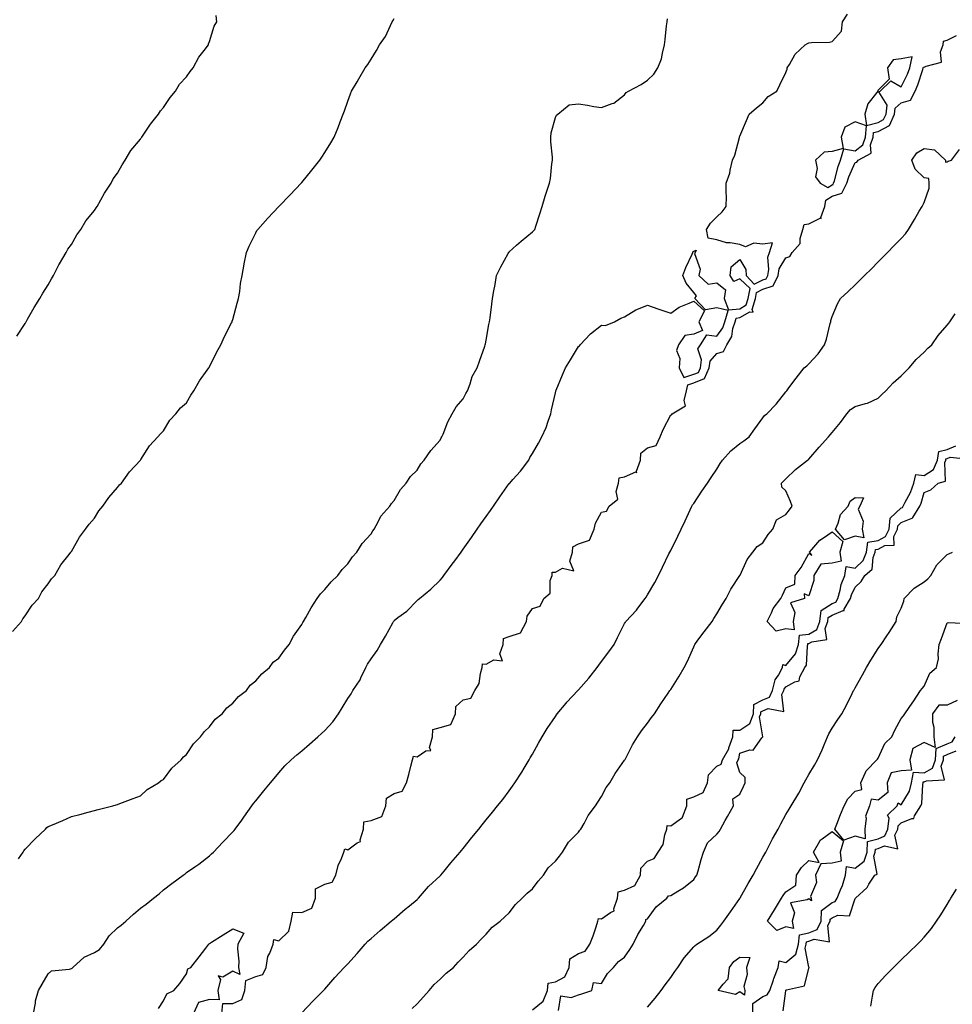
# Model space of a CAD drawing. Units: inches. Extents: x 913043 to 915683, y 7226618 to 7229258.
# Drawn here: x 913766 to 914170, y 7227676 to 7228103 of the extents above; entities that cross this region are included whole.
import ezdxf

# ---------------------------------------------------------------- set-up
doc = ezdxf.new("R2010")
doc.units = ezdxf.units.IN
doc.header["$MEASUREMENT"] = 0
doc.layers.add('Contour_91307226', color=7, linetype='Continuous', true_color=0x7812cb)

msp = doc.modelspace()

# ---------------------------------------------------------------- linework, layer by layer
at = {"layer": 'Contour_91307226'}
for points in [[(913762.46, 7227837.51, 3275), (913766.38, 7227841.92, 3275), (913766.95, 7227843.02, 3275), (913768.05, 7227844.4, 3275), (913771.01, 7227848.96, 3275), (913773.8, 7227851.92, 3275), (913775.23, 7227854.74, 3275), (913778.05, 7227858.23, 3275), (913779.49, 7227860.47, 3275), (913780.84, 7227861.92, 3275), (913783.47, 7227866.5, 3275), (913787.14, 7227871.01, 3275), (913787.84, 7227871.92, 3275), (913787.92, 7227872.05, 3275), (913788.05, 7227872.19, 3275), (913791.53, 7227878.43, 3275), (913794.22, 7227881.92, 3275), (913795.83, 7227884.14, 3275), (913798.05, 7227886.78, 3275), (913800.04, 7227889.93, 3275), (913801.76, 7227891.92, 3275), (913804.35, 7227895.62, 3275), (913808.05, 7227900.05, 3275), (913808.87, 7227901.1, 3275), (913809.78, 7227901.92, 3275), (913813.22, 7227906.75, 3275), (913818.05, 7227911.86, 3275), (913818.1, 7227911.92, 3275), (913818.2, 7227912.08, 3275), (913821.9, 7227918.07, 3275), (913825.64, 7227921.92, 3275), (913826.66, 7227923.32, 3275), (913828.05, 7227924.58, 3275), (913830.78, 7227929.19, 3275), (913833.36, 7227931.92, 3275), (913835.47, 7227934.5, 3275), (913838.05, 7227936.71, 3275), (913839.85, 7227940.12, 3275), (913841.12, 7227941.92, 3275), (913843.64, 7227946.33, 3275), (913847.02, 7227950.89, 3275), (913847.75, 7227951.92, 3275), (913847.86, 7227952.11, 3275), (913848.05, 7227952.36, 3275), (913851.13, 7227958.84, 3275), (913852.87, 7227961.92, 3275), (913854.51, 7227965.46, 3275), (913857.52, 7227971.38, 3275), (913857.78, 7227971.92, 3275), (913857.84, 7227972.13, 3275), (913858.05, 7227972.79, 3275), (913859.97, 7227980.01, 3275), (913860.58, 7227981.92, 3275), (913861.07, 7227984.94, 3275), (913861.47, 7227988.5, 3275), (913862.1, 7227991.92, 3275), (913862.97, 7227996.84, 3275), (913862.99, 7227996.99, 3275), (913864.04, 7228001.92, 3275), (913865.26, 7228004.71, 3275), (913868.05, 7228010.47, 3275), (913868.56, 7228011.41, 3275), (913868.89, 7228011.92, 3275), (913873.23, 7228016.73, 3275), (913878.05, 7228021.92, 3275), (913883, 7228026.97, 3275), (913887.75, 7228031.92, 3275), (913887.9, 7228032.07, 3275), (913888.05, 7228032.23, 3275), (913892.42, 7228037.55, 3275), (913895.89, 7228041.92, 3275), (913896.77, 7228043.2, 3275), (913898.05, 7228045.23, 3275), (913900.55, 7228049.42, 3275), (913902, 7228051.92, 3275), (913903.8, 7228056.17, 3275), (913904.66, 7228058.53, 3275), (913905.98, 7228061.92, 3275), (913906.59, 7228063.38, 3275), (913908.05, 7228067.59, 3275), (913909.22, 7228070.76, 3275), (913909.65, 7228071.92, 3275), (913912.07, 7228075.93, 3275), (913912.82, 7228077.15, 3275), (913915.46, 7228081.92, 3275), (913916.6, 7228083.37, 3275), (913918.05, 7228085.7, 3275), (913920.49, 7228089.48, 3275), (913921.8, 7228091.92, 3275), (913924.35, 7228095.62, 3275), (913926.47, 7228100.35, 3275), (913927.29, 7228101.92, 3275), (913927.53, 7228102.44, 3275), (913928.05, 7228103.41, 3275)], [(913764.37, 7227965.59, 3276), (913768.05, 7227971.14, 3276), (913768.32, 7227971.65, 3276), (913768.48, 7227971.92, 3276), (913769.08, 7227972.95, 3276), (913771.92, 7227978.05, 3276), (913774.37, 7227981.92, 3276), (913775.65, 7227984.31, 3276), (913778.05, 7227987.87, 3276), (913779.49, 7227990.48, 3276), (913780.32, 7227991.92, 3276), (913782.66, 7227996.53, 3276), (913782.91, 7227997.06, 3276), (913785.83, 7228001.92, 3276), (913786.57, 7228003.4, 3276), (913788.05, 7228005.35, 3276), (913790.45, 7228009.52, 3276), (913792.11, 7228011.92, 3276), (913794.35, 7228015.62, 3276), (913798.05, 7228020.13, 3276), (913798.76, 7228021.22, 3276), (913799.25, 7228021.92, 3276), (913800.82, 7228024.69, 3276), (913802.37, 7228027.59, 3276), (913805.29, 7228031.92, 3276), (913806.17, 7228033.8, 3276), (913808.05, 7228036.3, 3276), (913810.04, 7228039.94, 3276), (913811.37, 7228041.92, 3276), (913813.88, 7228046.09, 3276), (913818.05, 7228051.09, 3276), (913818.39, 7228051.59, 3276), (913818.64, 7228051.92, 3276), (913819.85, 7228053.73, 3276), (913822.35, 7228057.62, 3276), (913825.9, 7228061.92, 3276), (913826.68, 7228063.29, 3276), (913828.05, 7228064.74, 3276), (913830.89, 7228069.08, 3276), (913833.27, 7228071.92, 3276), (913835.03, 7228074.94, 3276), (913838.05, 7228078.11, 3276), (913839.61, 7228080.36, 3276), (913840.94, 7228081.92, 3276), (913843.33, 7228086.65, 3276), (913845.7, 7228089.57, 3276), (913847.49, 7228091.92, 3276), (913847.56, 7228092.41, 3276), (913848.05, 7228093.47, 3276), (913849.95, 7228100.02, 3276), (913851.1, 7228101.92, 3276), (913850.81, 7228104.68, 3276)], [(913765.07, 7227738.94, 3274), (913767.13, 7227741.92, 3274), (913767.5, 7227742.47, 3274), (913768.05, 7227743.15, 3274), (913772.3, 7227747.67, 3274), (913776.8, 7227751.92, 3274), (913777.45, 7227752.52, 3274), (913778.05, 7227752.98, 3274), (913779.92, 7227753.8, 3274), (913784.32, 7227755.65, 3274), (913788.05, 7227757.31, 3274), (913791.75, 7227758.22, 3274), (913795.35, 7227759.22, 3274), (913798.05, 7227759.93, 3274), (913799.66, 7227760.32, 3274), (913805.98, 7227761.92, 3274), (913807.56, 7227762.41, 3274), (913808.05, 7227762.56, 3274), (913809.07, 7227762.94, 3274), (913814.81, 7227765.16, 3274), (913818.05, 7227766.28, 3274), (913820.96, 7227769.01, 3274), (913825.81, 7227771.92, 3274), (913827.07, 7227772.9, 3274), (913828.05, 7227773.42, 3274), (913831.69, 7227778.28, 3274), (913835.74, 7227781.92, 3274), (913836.77, 7227783.2, 3274), (913838.05, 7227784.21, 3274), (913841.1, 7227788.87, 3274), (913844.15, 7227791.92, 3274), (913845.75, 7227794.22, 3274), (913848.05, 7227796.28, 3274), (913850.46, 7227799.52, 3274), (913853.5, 7227801.92, 3274), (913855.5, 7227804.47, 3274), (913858.05, 7227806.46, 3274), (913860.57, 7227809.39, 3274), (913864.02, 7227811.92, 3274), (913865.69, 7227814.27, 3274), (913868.05, 7227816.13, 3274), (913870.7, 7227819.27, 3274), (913873.99, 7227821.92, 3274), (913875.65, 7227824.31, 3274), (913878.05, 7227826.05, 3274), (913880.46, 7227829.51, 3274), (913882.54, 7227831.92, 3274), (913884.4, 7227835.57, 3274), (913888.05, 7227840.65, 3274), (913888.48, 7227841.49, 3274), (913888.79, 7227841.92, 3274), (913889.79, 7227843.66, 3274), (913892.08, 7227847.89, 3274), (913894.73, 7227851.92, 3274), (913896.09, 7227853.88, 3274), (913898.05, 7227855.81, 3274), (913900.81, 7227859.16, 3274), (913903.63, 7227861.92, 3274), (913905.51, 7227864.47, 3274), (913908.05, 7227866.9, 3274), (913910.02, 7227869.95, 3274), (913911.93, 7227871.92, 3274), (913914.2, 7227875.77, 3274), (913918.05, 7227879.89, 3274), (913918.79, 7227881.18, 3274), (913919.48, 7227881.92, 3274), (913921.2, 7227885.07, 3274), (913922.32, 7227887.65, 3274), (913926.15, 7227891.92, 3274), (913926.89, 7227893.08, 3274), (913928.05, 7227894.39, 3274), (913930.78, 7227899.19, 3274), (913933.26, 7227901.92, 3274), (913935.25, 7227904.71, 3274), (913938.05, 7227907.57, 3274), (913939.7, 7227910.27, 3274), (913941.17, 7227911.92, 3274), (913943.98, 7227915.99, 3274), (913948.05, 7227920.58, 3274), (913948.49, 7227921.48, 3274), (913948.76, 7227921.92, 3274), (913949.31, 7227923.18, 3274), (913951.42, 7227928.55, 3274), (913953.21, 7227931.92, 3274), (913955.01, 7227934.97, 3274), (913958.05, 7227938.41, 3274), (913959.2, 7227940.77, 3274), (913959.86, 7227941.92, 3274), (913961.03, 7227944.9, 3274), (913961.87, 7227948.1, 3274), (913964.16, 7227951.92, 3274), (913965.14, 7227954.83, 3274), (913967.42, 7227961.3, 3274), (913967.64, 7227961.92, 3274), (913967.72, 7227962.25, 3274), (913968.05, 7227963.92, 3274), (913969.23, 7227970.75, 3274), (913969.49, 7227971.92, 3274), (913969.69, 7227973.56, 3274), (913970.48, 7227979.49, 3274), (913970.77, 7227981.92, 3274), (913971.35, 7227985.22, 3274), (913971.97, 7227988, 3274), (913972.56, 7227991.92, 3274), (913974.32, 7227995.65, 3274), (913977.61, 7228001.48, 3274), (913977.84, 7228001.92, 3274), (913977.93, 7228002.04, 3274), (913978.05, 7228002.18, 3274), (913981.23, 7228005.1, 3274), (913983.12, 7228006.84, 3274), (913988.05, 7228010.84, 3274), (913988.61, 7228011.36, 3274), (913989.06, 7228011.92, 3274), (913989.52, 7228013.39, 3274), (913991.3, 7228018.67, 3274), (913992.25, 7228021.92, 3274), (913993.64, 7228026.33, 3274), (913994.24, 7228028.11, 3274), (913995.49, 7228031.92, 3274), (913995.98, 7228033.98, 3274), (913996.5, 7228040.37, 3274), (913996.79, 7228041.92, 3274), (913996.78, 7228043.19, 3274), (913996.06, 7228049.93, 3274), (913996.05, 7228051.92, 3274), (913996.23, 7228053.75, 3274), (913998.05, 7228060.4, 3274), (913998.57, 7228061.4, 3274), (913999.06, 7228061.92, 3274), (914003.97, 7228066, 3274), (914008.05, 7228066.33, 3274), (914011.98, 7228065.85, 3274), (914014.75, 7228065.22, 3274), (914018.05, 7228064.74, 3274), (914022.64, 7228066.51, 3274), (914023.34, 7228066.64, 3274), (914028.05, 7228070.32, 3274), (914028.7, 7228071.27, 3274), (914029.69, 7228071.92, 3274), (914035.26, 7228074.71, 3274), (914038.05, 7228076.71, 3274), (914040.69, 7228079.27, 3274), (914042.54, 7228081.92, 3274), (914044.09, 7228085.88, 3274), (914044.44, 7228088.31, 3274), (914045.42, 7228091.92, 3274), (914045.7, 7228094.27, 3274), (914046.28, 7228100.15, 3274), (914046.48, 7228101.92, 3274), (914046.71, 7228103.26, 3274)], [(913771.62, 7227671.92, 3273), (913772.48, 7227676.35, 3273), (913772.56, 7227677.41, 3273), (913773.76, 7227681.92, 3273), (913775.32, 7227684.64, 3273), (913778.05, 7227689.16, 3273), (913779.5, 7227690.46, 3273), (913787.25, 7227691.13, 3273), (913788.05, 7227691.41, 3273), (913788.34, 7227691.63, 3273), (913788.64, 7227691.92, 3273), (913793.63, 7227696.33, 3273), (913798.05, 7227698.41, 3273), (913800.24, 7227699.73, 3273), (913802.12, 7227701.92, 3273), (913804.41, 7227705.55, 3273), (913808.05, 7227709.08, 3273), (913809.71, 7227710.25, 3273), (913811.64, 7227711.92, 3273), (913814.96, 7227715.01, 3273), (913818.05, 7227717.56, 3273), (913820.56, 7227719.4, 3273), (913823.72, 7227721.92, 3273), (913826.08, 7227723.88, 3273), (913828.05, 7227725.51, 3273), (913831.71, 7227728.26, 3273), (913836.59, 7227731.92, 3273), (913837.43, 7227732.54, 3273), (913838.05, 7227733.01, 3273), (913841.62, 7227735.48, 3273), (913843.33, 7227736.65, 3273), (913848.05, 7227740.32, 3273), (913848.88, 7227741.1, 3273), (913849.7, 7227741.92, 3273), (913853.74, 7227746.23, 3273), (913858.05, 7227750.68, 3273), (913858.65, 7227751.32, 3273), (913859.18, 7227751.92, 3273), (913861.95, 7227755.82, 3273), (913862.86, 7227757.11, 3273), (913866.28, 7227761.92, 3273), (913867.04, 7227762.93, 3273), (913868.05, 7227764.21, 3273), (913871.56, 7227768.41, 3273), (913874.47, 7227771.92, 3273), (913876.1, 7227773.87, 3273), (913878.05, 7227776.26, 3273), (913880.71, 7227779.26, 3273), (913883.39, 7227781.92, 3273), (913885.92, 7227784.05, 3273), (913888.05, 7227785.84, 3273), (913891.31, 7227788.66, 3273), (913894.99, 7227791.92, 3273), (913896.6, 7227793.37, 3273), (913898.05, 7227794.66, 3273), (913901.54, 7227798.43, 3273), (913903.98, 7227801.92, 3273), (913905.55, 7227804.42, 3273), (913908.05, 7227808.53, 3273), (913909.42, 7227810.54, 3273), (913910.16, 7227811.92, 3273), (913913.3, 7227816.67, 3273), (913913.63, 7227817.5, 3273), (913915.74, 7227821.92, 3273), (913916.57, 7227823.4, 3273), (913918.05, 7227825.78, 3273), (913920.71, 7227829.26, 3273), (913922.14, 7227831.92, 3273), (913924.36, 7227835.61, 3273), (913927.5, 7227841.36, 3273), (913927.81, 7227841.92, 3273), (913927.9, 7227842.08, 3273), (913928.05, 7227842.31, 3273), (913929.75, 7227843.62, 3273), (913933.54, 7227846.43, 3273), (913938.05, 7227850.96, 3273), (913938.55, 7227851.42, 3273), (913939.02, 7227851.92, 3273), (913944.01, 7227855.96, 3273), (913948.05, 7227859.79, 3273), (913949, 7227860.97, 3273), (913949.71, 7227861.92, 3273), (913953.25, 7227866.72, 3273), (913954.38, 7227868.25, 3273), (913957.11, 7227871.92, 3273), (913957.51, 7227872.47, 3273), (913958.05, 7227873.2, 3273), (913961.61, 7227878.36, 3273), (913964.11, 7227881.92, 3273), (913965.73, 7227884.23, 3273), (913968.05, 7227887.49, 3273), (913969.88, 7227890.09, 3273), (913971.15, 7227891.92, 3273), (913974, 7227895.97, 3273), (913978.05, 7227901.69, 3273), (913978.15, 7227901.81, 3273), (913978.25, 7227901.92, 3273), (913979.57, 7227903.44, 3273), (913982.83, 7227907.14, 3273), (913986.48, 7227911.92, 3273), (913986.95, 7227913.02, 3273), (913988.05, 7227914.7, 3273), (913990.67, 7227919.3, 3273), (913992.18, 7227921.92, 3273), (913993.99, 7227925.98, 3273), (913994.88, 7227928.75, 3273), (913996.07, 7227931.92, 3273), (913996.31, 7227933.67, 3273), (913998.05, 7227941.07, 3273), (913998.21, 7227941.76, 3273), (913998.26, 7227941.92, 3273), (913998.41, 7227942.27, 3273), (914001.09, 7227948.87, 3273), (914002.41, 7227951.92, 3273), (914004.57, 7227955.41, 3273), (914008.05, 7227961.11, 3273), (914008.49, 7227961.48, 3273), (914008.77, 7227961.92, 3273), (914013.29, 7227966.68, 3273), (914018.05, 7227970.34, 3273), (914019.77, 7227970.2, 3273), (914023.67, 7227971.92, 3273), (914026.46, 7227973.51, 3273), (914028.05, 7227974.08, 3273), (914032.88, 7227977.09, 3273), (914033.32, 7227977.19, 3273), (914038.05, 7227979.02, 3273), (914042.5, 7227977.47, 3273), (914043.3, 7227977.17, 3273), (914048.05, 7227975.63, 3273), (914051.79, 7227978.18, 3273), (914056.01, 7227979.88, 3273), (914058.05, 7227980.88, 3273), (914062.75, 7227976.62, 3273), (914060.32, 7227971.92, 3273), (914061.89, 7227968.08, 3273), (914058.05, 7227966.44, 3273), (914054.12, 7227965.85, 3273), (914051.5, 7227961.92, 3273), (914050.54, 7227959.44, 3273), (914052.06, 7227955.93, 3273), (914051.67, 7227951.92, 3273), (914053.78, 7227947.65, 3273), (914058.05, 7227949.15, 3273), (914060.05, 7227949.93, 3273), (914060.92, 7227951.92, 3273), (914061.46, 7227955.33, 3273), (914059.85, 7227960.12, 3273), (914060.95, 7227961.92, 3273), (914063.7, 7227966.27, 3273), (914068.05, 7227965.64, 3273), (914070.72, 7227969.25, 3273), (914071.6, 7227971.92, 3273), (914072.96, 7227976.83, 3273), (914068.05, 7227977.93, 3273), (914063.19, 7227977.06, 3273), (914058.54, 7227981.92, 3273), (914059.3, 7227983.17, 3273), (914058.05, 7227984.6, 3273), (914054.74, 7227988.61, 3273), (914053.27, 7227991.92, 3273), (914054.56, 7227995.42, 3273), (914057.34, 7228001.21, 3273), (914057.64, 7228001.92, 3273), (914057.73, 7228002.24, 3273), (914058.05, 7228002.56, 3273), (914059.05, 7228002.92, 3273), (914058.71, 7228001.92, 3273), (914058.45, 7228001.52, 3273), (914060.77, 7227994.64, 3273), (914060.33, 7227991.92, 3273), (914064.27, 7227988.14, 3273), (914068.05, 7227988.7, 3273), (914071.86, 7227985.73, 3273), (914071.26, 7227981.92, 3273), (914073.11, 7227976.99, 3273), (914078.05, 7227977.55, 3273), (914080.79, 7227979.18, 3273), (914081.65, 7227981.92, 3273), (914082.47, 7227986.34, 3273), (914078.05, 7227990.52, 3273), (914075.43, 7227989.3, 3273), (914073.87, 7227991.92, 3273), (914074.22, 7227995.75, 3273), (914078.05, 7227998.94, 3273), (914080.64, 7227994.51, 3273), (914080.86, 7227991.92, 3273), (914084.25, 7227988.11, 3273), (914088.05, 7227990.03, 3273), (914089.47, 7227990.5, 3273), (914090.14, 7227991.92, 3273), (914090.63, 7227994.5, 3273), (914090.14, 7227999.83, 3273), (914090.96, 7228001.92, 3273), (914092.28, 7228006.15, 3273), (914088.05, 7228005.47, 3273), (914084.08, 7228005.89, 3273), (914080.49, 7228004.35, 3273), (914078.05, 7228005.36, 3273), (914073.84, 7228006.14, 3273), (914072.25, 7228006.12, 3273), (914068.05, 7228007.37, 3273), (914064.32, 7228008.19, 3273), (914063.57, 7228011.92, 3273), (914065.3, 7228014.67, 3273), (914068.05, 7228017.34, 3273), (914070.44, 7228019.53, 3273), (914072.18, 7228021.92, 3273), (914072.28, 7228026.15, 3273), (914072.05, 7228027.92, 3273), (914072.16, 7228031.92, 3273), (914073.67, 7228036.3, 3273), (914073.81, 7228037.68, 3273), (914074.82, 7228041.92, 3273), (914075.84, 7228044.14, 3273), (914077.88, 7228051.74, 3273), (914077.94, 7228051.92, 3273), (914077.97, 7228052, 3273), (914078.05, 7228052.32, 3273), (914080.88, 7228059.09, 3273), (914082.06, 7228061.92, 3273), (914085.27, 7228064.7, 3273), (914088.05, 7228066.77, 3273), (914090.34, 7228069.63, 3273), (914094.03, 7228071.92, 3273), (914095.42, 7228074.55, 3273), (914098.05, 7228079.95, 3273), (914098.6, 7228081.37, 3273), (914098.58, 7228081.92, 3273), (914099.57, 7228083.44, 3273), (914102.08, 7228087.89, 3273), (914106.44, 7228091.92, 3273), (914107.47, 7228092.51, 3273), (914108.05, 7228092.8, 3273), (914109.11, 7228092.98, 3273), (914116.89, 7228093.08, 3273), (914118.05, 7228093.38, 3273), (914122.09, 7228097.89, 3273), (914122.62, 7228101.92, 3273), (914124.7, 7228105.28, 3273)], [(913853.28, 7227671.92, 3272), (913853.75, 7227676.22, 3272), (913858.05, 7227676.31, 3272), (913861.94, 7227678.02, 3272), (913863.36, 7227681.92, 3272), (913863.68, 7227686.3, 3272), (913868.05, 7227687.91, 3272), (913871.15, 7227688.82, 3272), (913872.58, 7227691.92, 3272), (913873.31, 7227696.66, 3272), (913874.14, 7227698.01, 3272), (913875.55, 7227701.92, 3272), (913875.93, 7227704.04, 3272), (913878.05, 7227703.37, 3272), (913882.35, 7227707.62, 3272), (913883.44, 7227711.92, 3272), (913884.14, 7227715.83, 3272), (913888.05, 7227715.78, 3272), (913892.36, 7227717.61, 3272), (913893.91, 7227721.92, 3272), (913894.03, 7227725.94, 3272), (913898.05, 7227728.07, 3272), (913901.17, 7227728.8, 3272), (913902.79, 7227731.92, 3272), (913903.87, 7227736.11, 3272), (913905.29, 7227739.16, 3272), (913906.28, 7227741.92, 3272), (913906.69, 7227743.29, 3272), (913908.05, 7227742.9, 3272), (913912.01, 7227745.88, 3272), (913913.5, 7227746.46, 3272), (913913.32, 7227747.19, 3272), (913914.75, 7227751.92, 3272), (913914.92, 7227755.05, 3272), (913918.05, 7227755.54, 3272), (913922.68, 7227757.29, 3272), (913924.53, 7227761.92, 3272), (913924.7, 7227765.27, 3272), (913928.05, 7227767.32, 3272), (913931.62, 7227768.35, 3272), (913933.46, 7227771.92, 3272), (913934.45, 7227775.52, 3272), (913935.32, 7227779.19, 3272), (913936.02, 7227781.92, 3272), (913936.42, 7227783.54, 3272), (913938.05, 7227783.16, 3272), (913941.89, 7227785.76, 3272), (913943.97, 7227786, 3272), (913943.45, 7227787.32, 3272), (913944.73, 7227791.92, 3272), (913944.91, 7227795.05, 3272), (913948.05, 7227795.91, 3272), (913952.66, 7227797.3, 3272), (913954.69, 7227801.92, 3272), (913954.91, 7227805.06, 3272), (913958.05, 7227808, 3272), (913961.3, 7227808.67, 3272), (913963.06, 7227811.92, 3272), (913965.02, 7227814.95, 3272), (913965.5, 7227819.36, 3272), (913966.33, 7227821.92, 3272), (913966.47, 7227823.5, 3272), (913968.05, 7227823.35, 3272), (913971.37, 7227825.24, 3272), (913975.13, 7227824.85, 3272), (913973.96, 7227827.84, 3272), (913975.31, 7227831.92, 3272), (913975.47, 7227834.5, 3272), (913978.05, 7227835.33, 3272), (913982.95, 7227837.02, 3272), (913985.51, 7227841.92, 3272), (913985.76, 7227844.21, 3272), (913988.05, 7227847.54, 3272), (913991.38, 7227848.6, 3272), (913993.08, 7227851.92, 3272), (913995.7, 7227854.26, 3272), (913995.79, 7227859.66, 3272), (913996.59, 7227861.92, 3272), (913996.63, 7227863.35, 3272), (913998.05, 7227863.35, 3272), (914001.09, 7227864.96, 3272), (914006.1, 7227863.87, 3272), (914004.25, 7227868.12, 3272), (914005.52, 7227871.92, 3272), (914005.63, 7227874.33, 3272), (914008.05, 7227875.54, 3272), (914012.82, 7227877.15, 3272), (914014.91, 7227881.92, 3272), (914015.49, 7227884.48, 3272), (914018.05, 7227889.3, 3272), (914020.2, 7227889.77, 3272), (914021.39, 7227891.92, 3272), (914025.08, 7227894.89, 3272), (914024.46, 7227898.33, 3272), (914025.45, 7227901.92, 3272), (914025.74, 7227904.23, 3272), (914028.05, 7227904.61, 3272), (914032.91, 7227906.78, 3272), (914033.43, 7227906.54, 3272), (914033.16, 7227907.03, 3272), (914034.89, 7227911.92, 3272), (914035.13, 7227914.83, 3272), (914038.05, 7227917.14, 3272), (914041.79, 7227918.18, 3272), (914043.44, 7227921.92, 3272), (914044.84, 7227925.13, 3272), (914048.05, 7227931.55, 3272), (914048.38, 7227931.59, 3272), (914048.63, 7227931.92, 3272), (914054.51, 7227935.46, 3272), (914053.88, 7227937.75, 3272), (914054.97, 7227941.92, 3272), (914055.46, 7227944.51, 3272), (914058.05, 7227945.42, 3272), (914062.73, 7227947.24, 3272), (914064.78, 7227951.92, 3272), (914065.23, 7227954.74, 3272), (914068.05, 7227958.1, 3272), (914070.96, 7227959, 3272), (914072.38, 7227961.92, 3272), (914074.56, 7227965.42, 3272), (914075.02, 7227968.89, 3272), (914076.03, 7227971.92, 3272), (914076.47, 7227973.5, 3272), (914078.05, 7227973.68, 3272), (914082.35, 7227976.22, 3272), (914083.88, 7227976.1, 3272), (914083.4, 7227977.26, 3272), (914084.85, 7227981.92, 3272), (914085.35, 7227984.62, 3272), (914088.05, 7227985.97, 3272), (914092.5, 7227987.48, 3272), (914094.61, 7227991.92, 3272), (914095.16, 7227994.81, 3272), (914098.05, 7227999.59, 3272), (914099.78, 7228000.19, 3272), (914100.73, 7228001.92, 3272), (914104.18, 7228005.8, 3272), (914104.17, 7228008.04, 3272), (914105.41, 7228011.92, 3272), (914105.9, 7228014.07, 3272), (914108.05, 7228014.38, 3272), (914112.86, 7228016.73, 3272), (914113.38, 7228016.59, 3272), (914113.19, 7228017.06, 3272), (914114.99, 7228021.92, 3272), (914115.41, 7228024.56, 3272), (914118.05, 7228026.29, 3272), (914122.33, 7228027.64, 3272), (914124.41, 7228031.92, 3272), (914125.3, 7228034.67, 3272), (914128.05, 7228040.91, 3272), (914128.84, 7228041.13, 3272), (914129.32, 7228041.92, 3272), (914135.05, 7228044.92, 3272), (914134.71, 7228048.58, 3272), (914135.89, 7228051.92, 3272), (914136.06, 7228053.91, 3272), (914138.05, 7228054.45, 3272), (914142.96, 7228057.01, 3272), (914145.08, 7228061.92, 3272), (914145.43, 7228064.54, 3272), (914148.05, 7228066.83, 3272), (914152.02, 7228067.95, 3272), (914154.12, 7228071.92, 3272), (914155.34, 7228074.63, 3272), (914157.39, 7228081.26, 3272), (914157.63, 7228081.92, 3272), (914157.71, 7228082.26, 3272), (914158.05, 7228082.22, 3272), (914158.91, 7228082.78, 3272), (914165.55, 7228084.41, 3272), (914165.13, 7228089, 3272), (914166.29, 7228091.92, 3272), (914166.42, 7228093.55, 3272), (914168.05, 7228094.02, 3272), (914172.08, 7228095.95, 3272)], [(913888.05, 7227672.19, 3271), (913892.74, 7227677.23, 3271), (913897.49, 7227681.92, 3271), (913897.76, 7227682.2, 3271), (913898.05, 7227682.51, 3271), (913902.36, 7227687.6, 3271), (913906.46, 7227691.92, 3271), (913907.23, 7227692.74, 3271), (913908.05, 7227693.51, 3271), (913912.01, 7227697.96, 3271), (913915.53, 7227701.92, 3271), (913916.72, 7227703.25, 3271), (913918.05, 7227704.41, 3271), (913922.07, 7227707.9, 3271), (913926.82, 7227711.92, 3271), (913927.45, 7227712.52, 3271), (913928.05, 7227712.97, 3271), (913932.89, 7227717.09, 3271), (913934.76, 7227718.63, 3271), (913938.05, 7227721.35, 3271), (913938.33, 7227721.65, 3271), (913938.59, 7227721.92, 3271), (913943.05, 7227726.92, 3271), (913948.05, 7227731.62, 3271), (913948.2, 7227731.76, 3271), (913948.37, 7227731.92, 3271), (913949.83, 7227733.7, 3271), (913952.72, 7227737.25, 3271), (913956.78, 7227741.92, 3271), (913957.34, 7227742.63, 3271), (913958.05, 7227743.49, 3271), (913961.76, 7227748.22, 3271), (913964.87, 7227751.92, 3271), (913966.29, 7227753.68, 3271), (913968.05, 7227755.86, 3271), (913970.74, 7227759.23, 3271), (913972.96, 7227761.92, 3271), (913975.2, 7227764.77, 3271), (913978.05, 7227768.46, 3271), (913979.5, 7227770.47, 3271), (913980.43, 7227771.92, 3271), (913983.42, 7227776.55, 3271), (913984.48, 7227778.35, 3271), (913986.63, 7227781.92, 3271), (913987.15, 7227782.82, 3271), (913988.05, 7227784.4, 3271), (913990.76, 7227789.21, 3271), (913992.3, 7227791.92, 3271), (913994.52, 7227795.46, 3271), (913998.05, 7227800.75, 3271), (913998.52, 7227801.45, 3271), (913998.85, 7227801.92, 3271), (914002.67, 7227806.55, 3271), (914003.01, 7227806.96, 3271), (914007.71, 7227811.92, 3271), (914007.88, 7227812.09, 3271), (914008.05, 7227812.25, 3271), (914012.57, 7227817.4, 3271), (914016.12, 7227821.92, 3271), (914016.94, 7227823.03, 3271), (914018.05, 7227824.54, 3271), (914021.19, 7227828.79, 3271), (914023.51, 7227831.92, 3271), (914024.99, 7227834.98, 3271), (914028.05, 7227840.97, 3271), (914028.39, 7227841.58, 3271), (914028.63, 7227841.92, 3271), (914033.16, 7227846.81, 3271), (914033.79, 7227847.66, 3271), (914037.05, 7227851.92, 3271), (914037.45, 7227852.52, 3271), (914038.05, 7227853.46, 3271), (914041.11, 7227858.86, 3271), (914042.71, 7227861.92, 3271), (914044.49, 7227865.48, 3271), (914047.31, 7227871.18, 3271), (914047.67, 7227871.92, 3271), (914048.05, 7227872.67, 3271), (914051.11, 7227878.86, 3271), (914052.62, 7227881.92, 3271), (914054.37, 7227885.6, 3271), (914056.5, 7227890.37, 3271), (914057.21, 7227891.92, 3271), (914057.47, 7227892.5, 3271), (914058.05, 7227893.1, 3271), (914061.61, 7227898.37, 3271), (914064.03, 7227901.92, 3271), (914065.64, 7227904.32, 3271), (914068.05, 7227908, 3271), (914069.55, 7227910.42, 3271), (914070.47, 7227911.92, 3271), (914074.12, 7227915.85, 3271), (914078.05, 7227919.06, 3271), (914079.73, 7227920.23, 3271), (914082.15, 7227921.92, 3271), (914084.52, 7227925.46, 3271), (914088.05, 7227930.23, 3271), (914088.82, 7227931.16, 3271), (914089.8, 7227931.92, 3271), (914093.84, 7227936.13, 3271), (914098.05, 7227941.48, 3271), (914098.23, 7227941.74, 3271), (914098.37, 7227941.92, 3271), (914099.32, 7227943.2, 3271), (914102.51, 7227947.46, 3271), (914106.03, 7227951.92, 3271), (914107.13, 7227952.84, 3271), (914108.05, 7227953.63, 3271), (914112.02, 7227957.96, 3271), (914114.71, 7227961.92, 3271), (914115.59, 7227964.37, 3271), (914117.27, 7227971.14, 3271), (914117.51, 7227971.92, 3271), (914117.56, 7227972.41, 3271), (914118.05, 7227974.19, 3271), (914120.36, 7227979.62, 3271), (914121.73, 7227981.92, 3271), (914125, 7227984.97, 3271), (914128.05, 7227987.9, 3271), (914130.11, 7227989.86, 3271), (914132.19, 7227991.92, 3271), (914135.12, 7227994.85, 3271), (914138.05, 7227997.8, 3271), (914140.11, 7227999.87, 3271), (914142.15, 7228001.92, 3271), (914145.07, 7228004.9, 3271), (914148.05, 7228007.97, 3271), (914149.9, 7228010.07, 3271), (914151.25, 7228011.92, 3271), (914153.78, 7228016.19, 3271), (914155.91, 7228019.78, 3271), (914157.18, 7228021.92, 3271), (914157.47, 7228022.5, 3271), (914158.05, 7228023.58, 3271), (914160.17, 7228029.8, 3271), (914160.17, 7228031.92, 3271), (914160.1, 7228033.97, 3271), (914158.05, 7228034.22, 3271), (914154.15, 7228038.02, 3271), (914152.72, 7228041.92, 3271), (914154.79, 7228045.17, 3271), (914158.05, 7228047.08, 3271), (914162.55, 7228046.42, 3271), (914167.24, 7228041.92, 3271), (914167.21, 7228041.08, 3271), (914168.05, 7228041.2, 3271), (914168.49, 7228041.47, 3271), (914169.84, 7228041.92, 3271), (914173.41, 7228046.56, 3271)], [(913935.89, 7227674.08, 3270), (913938.05, 7227676.07, 3270), (913940.79, 7227679.18, 3270), (913943.31, 7227681.92, 3270), (913945.48, 7227684.49, 3270), (913948.05, 7227686.84, 3270), (913950.62, 7227689.35, 3270), (913953.84, 7227691.92, 3270), (913955.84, 7227694.13, 3270), (913958.05, 7227696.36, 3270), (913960.66, 7227699.3, 3270), (913963.76, 7227701.92, 3270), (913965.87, 7227704.11, 3270), (913968.05, 7227706.27, 3270), (913970.64, 7227709.32, 3270), (913974.02, 7227711.92, 3270), (913976.14, 7227713.83, 3270), (913978.05, 7227715.57, 3270), (913980.76, 7227719.21, 3270), (913983.61, 7227721.92, 3270), (913985.8, 7227724.17, 3270), (913988.05, 7227726.03, 3270), (913990.63, 7227729.33, 3270), (913992.82, 7227731.92, 3270), (913994.96, 7227735.02, 3270), (913998.05, 7227737.99, 3270), (913999.76, 7227740.2, 3270), (914001.19, 7227741.92, 3270), (914003.79, 7227746.18, 3270), (914008.05, 7227750.6, 3270), (914008.62, 7227751.35, 3270), (914009.13, 7227751.92, 3270), (914010.51, 7227754.38, 3270), (914012.19, 7227757.79, 3270), (914015.4, 7227761.92, 3270), (914016.41, 7227763.55, 3270), (914018.05, 7227765.96, 3270), (914020.08, 7227769.9, 3270), (914021.65, 7227771.92, 3270), (914024.03, 7227775.94, 3270), (914028.05, 7227781.74, 3270), (914028.11, 7227781.86, 3270), (914028.14, 7227781.92, 3270), (914028.25, 7227782.13, 3270), (914031.48, 7227788.49, 3270), (914033.71, 7227791.92, 3270), (914035.43, 7227794.55, 3270), (914038.05, 7227797.75, 3270), (914039.68, 7227800.29, 3270), (914041.08, 7227801.92, 3270), (914043.78, 7227806.19, 3270), (914046.92, 7227810.8, 3270), (914047.68, 7227811.92, 3270), (914047.83, 7227812.14, 3270), (914048.05, 7227812.45, 3270), (914051.74, 7227818.23, 3270), (914053.89, 7227821.92, 3270), (914055.34, 7227824.63, 3270), (914058.05, 7227830.87, 3270), (914058.34, 7227831.63, 3270), (914058.51, 7227831.92, 3270), (914059.88, 7227833.75, 3270), (914062.58, 7227837.39, 3270), (914066.04, 7227841.92, 3270), (914066.72, 7227843.25, 3270), (914068.05, 7227845.21, 3270), (914070.6, 7227849.37, 3270), (914072.16, 7227851.92, 3270), (914074.1, 7227855.87, 3270), (914078.05, 7227861.85, 3270), (914078.07, 7227861.9, 3270), (914078.09, 7227861.92, 3270), (914078.13, 7227862.01, 3270), (914081.17, 7227868.8, 3270), (914083.76, 7227871.92, 3270), (914085.51, 7227874.46, 3270), (914088.05, 7227876.07, 3270), (914090.35, 7227879.62, 3270), (914092.4, 7227881.92, 3270), (914094.02, 7227885.94, 3270), (914098.05, 7227888.34, 3270), (914099.66, 7227890.31, 3270), (914100.7, 7227891.92, 3270), (914100.07, 7227893.94, 3270), (914098.05, 7227898.56, 3270), (914096.29, 7227900.15, 3270), (914096.1, 7227901.92, 3270), (914097.09, 7227902.88, 3270), (914098.05, 7227903.75, 3270), (914102.15, 7227907.82, 3270), (914107.4, 7227911.92, 3270), (914107.78, 7227912.19, 3270), (914108.05, 7227912.36, 3270), (914112.53, 7227917.44, 3270), (914116.57, 7227921.92, 3270), (914117.17, 7227922.8, 3270), (914118.05, 7227923.87, 3270), (914121.74, 7227928.23, 3270), (914124.42, 7227931.92, 3270), (914126.11, 7227933.86, 3270), (914128.05, 7227935.2, 3270), (914132.63, 7227936.5, 3270), (914133.39, 7227936.58, 3270), (914138.05, 7227938.82, 3270), (914139.59, 7227940.38, 3270), (914141.33, 7227941.92, 3270), (914144.59, 7227945.38, 3270), (914148.05, 7227948.46, 3270), (914149.73, 7227950.23, 3270), (914151.49, 7227951.92, 3270), (914154.51, 7227955.46, 3270), (914158.05, 7227958.63, 3270), (914159.61, 7227960.36, 3270), (914161.3, 7227961.92, 3270), (914164.07, 7227965.9, 3270), (914168.05, 7227970.37, 3270), (914168.68, 7227971.3, 3270), (914169.17, 7227971.92, 3270), (914171.48, 7227975.35, 3270)], [(913988.05, 7227673.5, 3269), (913992.74, 7227677.23, 3269), (913994.58, 7227681.92, 3269), (913994.83, 7227685.13, 3269), (913998.05, 7227685.69, 3269), (914002.17, 7227687.8, 3269), (914004.06, 7227691.92, 3269), (914004.35, 7227695.62, 3269), (914008.05, 7227697.97, 3269), (914010.96, 7227699, 3269), (914012.91, 7227701.92, 3269), (914014.38, 7227705.58, 3269), (914015.66, 7227709.54, 3269), (914016.52, 7227711.92, 3269), (914016.79, 7227713.18, 3269), (914018.05, 7227712.9, 3269), (914021.88, 7227715.75, 3269), (914023.52, 7227716.45, 3269), (914023.4, 7227717.27, 3269), (914024.99, 7227721.92, 3269), (914025.26, 7227724.71, 3269), (914028.05, 7227725.43, 3269), (914032.56, 7227727.41, 3269), (914034.92, 7227731.92, 3269), (914035.05, 7227734.92, 3269), (914038.05, 7227738.02, 3269), (914040.89, 7227739.09, 3269), (914042.66, 7227741.92, 3269), (914044.79, 7227745.18, 3269), (914045.47, 7227749.34, 3269), (914046.38, 7227751.92, 3269), (914046.47, 7227753.5, 3269), (914048.05, 7227753.29, 3269), (914052.73, 7227756.6, 3269), (914053.2, 7227756.77, 3269), (914053.17, 7227757.05, 3269), (914055.03, 7227761.92, 3269), (914055.11, 7227764.87, 3269), (914058.05, 7227765.86, 3269), (914062.18, 7227767.79, 3269), (914063.99, 7227771.92, 3269), (914064.49, 7227775.48, 3269), (914068.05, 7227779.17, 3269), (914069.88, 7227780.09, 3269), (914070.59, 7227781.92, 3269), (914073.23, 7227786.74, 3269), (914073.33, 7227787.19, 3269), (914074.99, 7227791.92, 3269), (914075.17, 7227794.79, 3269), (914078.05, 7227794.73, 3269), (914082.35, 7227797.61, 3269), (914083.92, 7227801.92, 3269), (914084.09, 7227805.88, 3269), (914088.05, 7227807.91, 3269), (914090.86, 7227809.11, 3269), (914092.26, 7227811.92, 3269), (914093.34, 7227816.64, 3269), (914094.81, 7227818.68, 3269), (914096.53, 7227821.92, 3269), (914096.77, 7227823.21, 3269), (914098.05, 7227822.84, 3269), (914102.16, 7227827.81, 3269), (914103.44, 7227831.92, 3269), (914103.93, 7227836.03, 3269), (914108.05, 7227836.37, 3269), (914111.48, 7227838.49, 3269), (914112.79, 7227841.92, 3269), (914113.3, 7227846.68, 3269), (914118.05, 7227849.65, 3269), (914119.64, 7227850.33, 3269), (914120.54, 7227851.92, 3269), (914121.56, 7227855.43, 3269), (914122.04, 7227857.93, 3269), (914123.58, 7227861.92, 3269), (914124.25, 7227865.72, 3269), (914128.05, 7227865.07, 3269), (914131.61, 7227868.36, 3269), (914133, 7227871.92, 3269), (914133.64, 7227876.33, 3269), (914138.05, 7227877.03, 3269), (914141.25, 7227878.72, 3269), (914142.79, 7227881.92, 3269), (914143.31, 7227886.66, 3269), (914148.05, 7227891.17, 3269), (914148.58, 7227891.39, 3269), (914148.9, 7227891.92, 3269), (914149.71, 7227893.58, 3269), (914152.1, 7227897.87, 3269), (914153.6, 7227901.92, 3269), (914154.37, 7227905.6, 3269), (914158.05, 7227905.23, 3269), (914162.13, 7227907.84, 3269), (914163.86, 7227911.92, 3269), (914164.34, 7227915.63, 3269), (914168.05, 7227916.53, 3269), (914171.82, 7227918.15, 3269)], [(913999.37, 7227673.24, 3268), (914000.41, 7227679.56, 3268), (914004.94, 7227678.81, 3268), (914008.05, 7227680, 3268), (914009.49, 7227680.48, 3268), (914013.83, 7227681.92, 3268), (914014.55, 7227685.43, 3268), (914018.05, 7227684.94, 3268), (914020.7, 7227689.27, 3268), (914023.27, 7227691.92, 3268), (914025.45, 7227694.53, 3268), (914028.05, 7227696.33, 3268), (914030.33, 7227699.64, 3268), (914031.78, 7227701.92, 3268), (914033.77, 7227706.2, 3268), (914036.26, 7227710.13, 3268), (914037.31, 7227711.92, 3268), (914037.26, 7227712.71, 3268), (914038.05, 7227712.96, 3268), (914041.76, 7227718.21, 3268), (914046.39, 7227721.92, 3268), (914047.06, 7227722.92, 3268), (914048.05, 7227723.07, 3268), (914051.13, 7227725, 3268), (914053.57, 7227726.4, 3268), (914058.05, 7227730.05, 3268), (914058.83, 7227731.14, 3268), (914059.39, 7227731.92, 3268), (914059.96, 7227733.83, 3268), (914061.32, 7227738.65, 3268), (914062.33, 7227741.92, 3268), (914064.05, 7227745.91, 3268), (914068.05, 7227749.63, 3268), (914069.07, 7227750.9, 3268), (914069.73, 7227751.92, 3268), (914071.73, 7227755.59, 3268), (914072.64, 7227757.32, 3268), (914075.23, 7227761.92, 3268), (914074.98, 7227765, 3268), (914078.05, 7227767.07, 3268), (914079.6, 7227770.38, 3268), (914080.42, 7227771.92, 3268), (914080.4, 7227774.27, 3268), (914078.05, 7227776.36, 3268), (914076.78, 7227780.65, 3268), (914077.27, 7227781.92, 3268), (914077.55, 7227782.42, 3268), (914078.05, 7227784.76, 3268), (914082.33, 7227786.2, 3268), (914083.9, 7227786.07, 3268), (914087.65, 7227791.52, 3268), (914087.99, 7227791.92, 3268), (914088.04, 7227791.93, 3268), (914086.64, 7227800.51, 3268), (914087.15, 7227801.92, 3268), (914087.19, 7227802.78, 3268), (914088.05, 7227803.22, 3268), (914090.32, 7227804.2, 3268), (914097.15, 7227802.82, 3268), (914096.33, 7227810.2, 3268), (914097.19, 7227811.92, 3268), (914097.35, 7227812.62, 3268), (914098.05, 7227813.59, 3268), (914101.94, 7227815.81, 3268), (914103.76, 7227816.21, 3268), (914104.08, 7227817.95, 3268), (914106.22, 7227821.92, 3268), (914106.99, 7227822.98, 3268), (914107.34, 7227831.22, 3268), (914107.56, 7227831.92, 3268), (914107.62, 7227832.35, 3268), (914108.05, 7227832.39, 3268), (914109.29, 7227833.15, 3268), (914115.82, 7227834.15, 3268), (914115.02, 7227838.89, 3268), (914116.18, 7227841.92, 3268), (914116.36, 7227843.61, 3268), (914118.05, 7227844.66, 3268), (914122.83, 7227846.7, 3268), (914123.34, 7227846.63, 3268), (914123.38, 7227847.25, 3268), (914126.01, 7227851.92, 3268), (914126.47, 7227853.49, 3268), (914128.05, 7227856.86, 3268), (914130.75, 7227859.22, 3268), (914132.31, 7227861.92, 3268), (914135.41, 7227864.56, 3268), (914135.83, 7227869.7, 3268), (914136.7, 7227871.92, 3268), (914136.86, 7227873.1, 3268), (914138.05, 7227873.29, 3268), (914140.96, 7227874.83, 3268), (914144.95, 7227875.02, 3268), (914144.88, 7227878.76, 3268), (914146.4, 7227881.92, 3268), (914146.57, 7227883.4, 3268), (914148.05, 7227884.82, 3268), (914153.04, 7227886.91, 3268), (914153.06, 7227886.91, 3268), (914153.06, 7227886.93, 3268), (914156.1, 7227891.92, 3268), (914156.74, 7227893.23, 3268), (914158.05, 7227897.86, 3268), (914160.98, 7227898.99, 3268), (914164.05, 7227901.92, 3268), (914167.23, 7227902.74, 3268), (914166.91, 7227910.78, 3268), (914167.39, 7227911.92, 3268), (914167.46, 7227912.51, 3268), (914168.05, 7227912.64, 3268), (914169.32, 7227913.19, 3268), (914177.74, 7227912.23, 3268)], [(914038.05, 7227674.6, 3267), (914041.35, 7227678.62, 3267), (914043.94, 7227681.92, 3267), (914045.68, 7227684.29, 3267), (914048.05, 7227687.55, 3267), (914049.87, 7227690.09, 3267), (914051.12, 7227691.92, 3267), (914053.91, 7227696.06, 3267), (914058.05, 7227700.88, 3267), (914058.62, 7227701.34, 3267), (914059.45, 7227701.92, 3267), (914064.66, 7227705.31, 3267), (914068.05, 7227708.11, 3267), (914069.79, 7227710.17, 3267), (914071.11, 7227711.92, 3267), (914073.96, 7227716.01, 3267), (914078.05, 7227721.77, 3267), (914078.1, 7227721.87, 3267), (914078.13, 7227721.92, 3267), (914078.25, 7227722.12, 3267), (914081.73, 7227728.24, 3267), (914083.9, 7227731.92, 3267), (914085.26, 7227734.71, 3267), (914088.05, 7227739.65, 3267), (914088.85, 7227741.12, 3267), (914089.31, 7227741.92, 3267), (914090.68, 7227744.55, 3267), (914092.23, 7227747.73, 3267), (914094.7, 7227751.92, 3267), (914095.83, 7227754.14, 3267), (914098.05, 7227758.17, 3267), (914099.47, 7227760.5, 3267), (914100.38, 7227761.92, 3267), (914103.23, 7227766.74, 3267), (914103.62, 7227767.5, 3267), (914106.02, 7227771.92, 3267), (914106.73, 7227773.24, 3267), (914108.05, 7227775.59, 3267), (914110.41, 7227779.56, 3267), (914111.72, 7227781.92, 3267), (914113.74, 7227786.24, 3267), (914114.57, 7227788.44, 3267), (914116.01, 7227791.92, 3267), (914116.73, 7227793.24, 3267), (914118.05, 7227795.67, 3267), (914120.62, 7227799.35, 3267), (914122.33, 7227801.92, 3267), (914124.37, 7227805.6, 3267), (914126.77, 7227810.64, 3267), (914127.41, 7227811.92, 3267), (914127.64, 7227812.33, 3267), (914128.05, 7227813.07, 3267), (914131.2, 7227818.77, 3267), (914132.93, 7227821.92, 3267), (914134.83, 7227825.13, 3267), (914138.05, 7227830.18, 3267), (914138.78, 7227831.19, 3267), (914139.29, 7227831.92, 3267), (914141.83, 7227835.7, 3267), (914142.82, 7227837.15, 3267), (914145.9, 7227841.92, 3267), (914146.09, 7227843.88, 3267), (914148.05, 7227847.74, 3267), (914149.2, 7227850.77, 3267), (914149.3, 7227851.92, 3267), (914153.67, 7227856.3, 3267), (914158.05, 7227859.14, 3267), (914159.6, 7227860.37, 3267), (914160.97, 7227861.92, 3267), (914163.44, 7227866.53, 3267), (914168.05, 7227871, 3267), (914168.73, 7227871.24, 3267), (914170.26, 7227871.92, 3267)], [(914172.35, 7227807.62, 3266), (914168.05, 7227805.56, 3266), (914164.36, 7227805.61, 3266), (914161.65, 7227801.92, 3266), (914161.69, 7227798.29, 3266), (914162.2, 7227796.06, 3266), (914162.22, 7227791.92, 3266), (914162.75, 7227787.22, 3266), (914158.05, 7227789.45, 3266), (914153.12, 7227786.84, 3266), (914151.8, 7227781.92, 3266), (914152.55, 7227777.43, 3266), (914148.05, 7227777.08, 3266), (914143.72, 7227776.25, 3266), (914142.03, 7227771.92, 3266), (914142.24, 7227767.73, 3266), (914138.05, 7227764.44, 3266), (914135.06, 7227764.91, 3266), (914134.3, 7227761.92, 3266), (914132.56, 7227757.42, 3266), (914132.8, 7227756.68, 3266), (914132.21, 7227751.92, 3266), (914132.35, 7227747.62, 3266), (914128.05, 7227748.76, 3266), (914123.16, 7227747.03, 3266), (914119.25, 7227751.92, 3266), (914120.08, 7227753.95, 3266), (914121.71, 7227758.26, 3266), (914123.37, 7227761.92, 3266), (914124.92, 7227765.05, 3266), (914128.05, 7227768.29, 3266), (914130.97, 7227768.99, 3266), (914130.47, 7227771.92, 3266), (914132.59, 7227776.46, 3266), (914132.79, 7227777.18, 3266), (914137.48, 7227781.92, 3266), (914137.71, 7227782.25, 3266), (914138.05, 7227782.65, 3266), (914140.93, 7227789.04, 3266), (914143.98, 7227791.92, 3266), (914145.22, 7227794.74, 3266), (914148.05, 7227799.82, 3266), (914148.98, 7227800.99, 3266), (914149.65, 7227801.92, 3266), (914153.08, 7227806.89, 3266), (914153.21, 7227807.09, 3266), (914156.45, 7227811.92, 3266), (914157.15, 7227812.82, 3266), (914158.05, 7227813.92, 3266), (914160.51, 7227819.46, 3266), (914163.34, 7227821.92, 3266), (914164.29, 7227825.69, 3266), (914164.04, 7227827.91, 3266), (914164.59, 7227831.92, 3266), (914165.5, 7227834.48, 3266), (914168.05, 7227841.35, 3266), (914168.5, 7227841.47, 3266), (914177.14, 7227841.01, 3266)], [(914083.69, 7227671.92, 3266), (914083.66, 7227676.31, 3266), (914088.05, 7227679.32, 3266), (914089.91, 7227680.06, 3266), (914091.02, 7227681.92, 3266), (914092.66, 7227686.53, 3266), (914092.86, 7227687.12, 3266), (914094.68, 7227691.92, 3266), (914095.16, 7227694.81, 3266), (914098.05, 7227694.1, 3266), (914102.28, 7227697.68, 3266), (914103.5, 7227701.92, 3266), (914103.92, 7227706.05, 3266), (914108.05, 7227706.85, 3266), (914111.59, 7227708.38, 3266), (914113.37, 7227711.92, 3266), (914113.45, 7227716.52, 3266), (914118.05, 7227719.98, 3266), (914119.43, 7227720.54, 3266), (914120.34, 7227721.92, 3266), (914121.7, 7227725.57, 3266), (914122.52, 7227727.46, 3266), (914123.88, 7227731.92, 3266), (914124.37, 7227735.6, 3266), (914128.05, 7227734.92, 3266), (914132.05, 7227737.92, 3266), (914133.36, 7227741.92, 3266), (914133.45, 7227746.53, 3266), (914138.05, 7227747.69, 3266), (914140.97, 7227749, 3266), (914142.3, 7227751.92, 3266), (914142.82, 7227756.69, 3266), (914142.09, 7227757.88, 3266), (914146.29, 7227761.92, 3266), (914146.7, 7227763.28, 3266), (914148.05, 7227762.37, 3266), (914151.67, 7227768.31, 3266), (914152.59, 7227771.92, 3266), (914153.46, 7227776.52, 3266), (914158.05, 7227776.27, 3266), (914161.61, 7227778.36, 3266), (914162.94, 7227781.92, 3266), (914163.15, 7227786.82, 3266), (914168.05, 7227788.87, 3266), (914170.21, 7227789.76, 3266), (914171.44, 7227791.92, 3266)], [(914096.83, 7227673.14, 3265), (914097.94, 7227681.81, 3265), (914098.01, 7227681.92, 3265), (914098.02, 7227681.95, 3265), (914098.05, 7227682.04, 3265), (914098.31, 7227682.18, 3265), (914106.04, 7227683.93, 3265), (914108.05, 7227691.56, 3265), (914108.15, 7227691.82, 3265), (914108.16, 7227691.92, 3265), (914108.13, 7227692, 3265), (914108.05, 7227692, 3265), (914106.36, 7227700.23, 3265), (914106.84, 7227701.92, 3265), (914106.96, 7227703.01, 3265), (914108.05, 7227703.23, 3265), (914110.35, 7227704.22, 3265), (914116.94, 7227703.02, 3265), (914116.28, 7227710.15, 3265), (914117.18, 7227711.92, 3265), (914117.19, 7227712.78, 3265), (914118.05, 7227713.42, 3265), (914120.61, 7227714.49, 3265), (914125.68, 7227714.28, 3265), (914128.05, 7227721.77, 3265), (914128.18, 7227721.92, 3265), (914133.35, 7227726.62, 3265), (914134.05, 7227727.93, 3265), (914136.6, 7227731.92, 3265), (914137.62, 7227732.35, 3265), (914136.22, 7227740.08, 3265), (914136.82, 7227741.92, 3265), (914136.84, 7227743.13, 3265), (914138.05, 7227743.43, 3265), (914140.79, 7227744.66, 3265), (914146.63, 7227743.34, 3265), (914145.34, 7227749.21, 3265), (914146.57, 7227751.92, 3265), (914146.72, 7227753.26, 3265), (914148.05, 7227754.58, 3265), (914152.66, 7227756.53, 3265), (914153.47, 7227756.5, 3265), (914153.78, 7227757.65, 3265), (914156.53, 7227761.92, 3265), (914157.01, 7227762.96, 3265), (914157.39, 7227771.26, 3265), (914157.56, 7227771.92, 3265), (914157.63, 7227772.34, 3265), (914158.05, 7227772.31, 3265), (914159, 7227772.88, 3265), (914166.78, 7227773.19, 3265), (914165.35, 7227779.22, 3265), (914166.36, 7227781.92, 3265), (914166.42, 7227783.54, 3265), (914168.05, 7227784.22, 3265), (914171.96, 7227785.83, 3265)], [(914134.89, 7227675.07, 3264), (914135.56, 7227679.44, 3264), (914136.05, 7227681.92, 3264), (914136.83, 7227683.14, 3264), (914138.05, 7227684.87, 3264), (914141.38, 7227688.58, 3264), (914144.7, 7227691.92, 3264), (914146.4, 7227693.56, 3264), (914148.05, 7227695.14, 3264), (914151.52, 7227698.45, 3264), (914155.16, 7227701.92, 3264), (914156.59, 7227703.38, 3264), (914158.05, 7227705.07, 3264), (914161.17, 7227708.8, 3264), (914163.42, 7227711.92, 3264), (914165.24, 7227714.73, 3264), (914168.05, 7227719.21, 3264), (914169.06, 7227720.91, 3264), (914169.64, 7227721.92, 3264), (914172.03, 7227725.9, 3264)], [(913825.85, 7227674.12, 3272), (913828.05, 7227677.44, 3272), (913829.5, 7227680.46, 3272), (913832.48, 7227681.92, 3272), (913835.08, 7227684.89, 3272), (913838.05, 7227689.1, 3272), (913838.62, 7227691.34, 3272), (913839.89, 7227691.92, 3272), (913843.55, 7227696.42, 3272), (913846.4, 7227700.27, 3272), (913847.64, 7227701.92, 3272), (913847.87, 7227702.1, 3272), (913848.05, 7227702.23, 3272), (913848.9, 7227702.78, 3272), (913853.96, 7227706.01, 3272), (913858.05, 7227708.63, 3272), (913862.89, 7227706.75, 3272), (913860.24, 7227701.92, 3272), (913860.08, 7227699.89, 3272), (913860.74, 7227694.61, 3272), (913860.59, 7227691.92, 3272), (913861.12, 7227688.85, 3272), (913858.05, 7227690.24, 3272), (913853.77, 7227687.64, 3272), (913851.79, 7227688.18, 3272), (913852.77, 7227686.64, 3272), (913851.65, 7227681.92, 3272), (913852.12, 7227677.85, 3272), (913848.05, 7227677.96, 3272), (913843.24, 7227676.72, 3272), (913841.1, 7227671.92, 3272)]]:
    msp.add_polyline3d(points, dxfattribs=at)
for points in [[(914138.05, 7228058.29, 3273), (914140.44, 7228059.54, 3273), (914141.46, 7228061.92, 3273), (914142, 7228065.87, 3273), (914138.32, 7228071.65, 3273), (914138.95, 7228071.92, 3273), (914143.59, 7228076.38, 3273), (914148.05, 7228073.8, 3273), (914150.77, 7228079.2, 3273), (914151.79, 7228081.92, 3273), (914152.84, 7228086.71, 3273), (914148.05, 7228085.94, 3273), (914144.53, 7228085.44, 3273), (914142.09, 7228081.92, 3273), (914142.85, 7228077.12, 3273), (914138.05, 7228072.24, 3273), (914137.85, 7228072.12, 3273), (914137.85, 7228071.92, 3273), (914137.48, 7228071.35, 3273), (914133.59, 7228066.38, 3273), (914132.24, 7228061.92, 3273), (914133.06, 7228056.93, 3273)], [(914118.05, 7228031.31, 3273), (914118.51, 7228031.46, 3273), (914118.73, 7228031.92, 3273), (914119.06, 7228032.93, 3273), (914120.7, 7228039.27, 3273), (914121.71, 7228041.92, 3273), (914123.16, 7228046.81, 3273), (914128.05, 7228045.93, 3273), (914131.41, 7228048.56, 3273), (914132.6, 7228051.92, 3273), (914133.04, 7228056.91, 3273), (914128.05, 7228058.62, 3273), (914123.65, 7228056.32, 3273), (914122.01, 7228051.92, 3273), (914122.94, 7228047.04, 3273), (914118.05, 7228045.64, 3273), (914114.58, 7228045.4, 3273), (914110.88, 7228041.92, 3273), (914111.63, 7228038.34, 3273), (914110.9, 7228034.77, 3273), (914112.84, 7228031.92, 3273), (914116.29, 7228030.16, 3273)], [(914128.05, 7227878.97, 3269), (914123.41, 7227877.27, 3269), (914119.49, 7227881.92, 3269), (914120.68, 7227884.55, 3269), (914121.65, 7227888.32, 3269), (914125.05, 7227891.92, 3269), (914125.95, 7227894.02, 3269), (914128.05, 7227895.74, 3269), (914131.73, 7227895.6, 3269), (914130.16, 7227891.92, 3269), (914129.41, 7227890.56, 3269), (914131.51, 7227885.38, 3269), (914131.05, 7227881.92, 3269), (914131.83, 7227878.14, 3269)], [(914098.05, 7227838.7, 3269), (914093.82, 7227837.69, 3269), (914089.97, 7227841.92, 3269), (914091.79, 7227845.65, 3269), (914092.46, 7227847.51, 3269), (914095.85, 7227851.92, 3269), (914096.58, 7227853.39, 3269), (914098.05, 7227856.43, 3269), (914101.93, 7227858.04, 3269), (914102, 7227861.92, 3269), (914104.7, 7227865.27, 3269), (914108.05, 7227871.42, 3269), (914109.3, 7227870.68, 3269), (914108.2, 7227871.92, 3269), (914109.3, 7227873.18, 3269), (914112.74, 7227877.23, 3269), (914114.3, 7227878.16, 3269), (914118.05, 7227880.74, 3269), (914122.76, 7227876.63, 3269), (914121.49, 7227871.92, 3269), (914121.96, 7227868.01, 3269), (914118.05, 7227867.13, 3269), (914113.25, 7227866.72, 3269), (914110.13, 7227861.92, 3269), (914110.22, 7227859.74, 3269), (914108.05, 7227853.05, 3269), (914106.03, 7227853.94, 3269), (914106.12, 7227851.92, 3269), (914099.96, 7227850.01, 3269), (914101.96, 7227845.84, 3269), (914101.13, 7227841.92, 3269), (914101.65, 7227838.32, 3269)], [(914098.05, 7227709.52, 3266), (914094.03, 7227707.9, 3266), (914090.1, 7227711.92, 3266), (914093.03, 7227716.9, 3266), (914093.05, 7227716.92, 3266), (914096.1, 7227721.92, 3266), (914096.82, 7227723.15, 3266), (914098.05, 7227724.68, 3266), (914102.36, 7227727.61, 3266), (914102.67, 7227731.92, 3266), (914104.73, 7227735.24, 3266), (914108.05, 7227738.28, 3266), (914112.53, 7227737.44, 3266), (914110.04, 7227741.92, 3266), (914112.72, 7227746.59, 3266), (914112.9, 7227747.07, 3266), (914113.72, 7227747.59, 3266), (914118.05, 7227750.9, 3266), (914122.96, 7227746.83, 3266), (914121.64, 7227741.92, 3266), (914121.98, 7227737.99, 3266), (914118.05, 7227737.09, 3266), (914113.18, 7227736.79, 3266), (914110.93, 7227731.92, 3266), (914111.29, 7227728.69, 3266), (914108.74, 7227722.61, 3266), (914109.04, 7227721.92, 3266), (914109.21, 7227720.76, 3266), (914108.05, 7227721.7, 3266), (914107.29, 7227721.16, 3266), (914100.07, 7227719.91, 3266), (914101.75, 7227715.62, 3266), (914100.75, 7227711.92, 3266), (914101.26, 7227708.71, 3266)], [(914078.05, 7227681.25, 3266), (914076.24, 7227680.11, 3266), (914068.6, 7227681.92, 3266), (914070.75, 7227684.62, 3266), (914072.99, 7227686.98, 3266), (914073.58, 7227691.92, 3266), (914075.46, 7227694.51, 3266), (914078.05, 7227696.38, 3266), (914082.35, 7227696.22, 3266), (914080.91, 7227691.92, 3266), (914081.19, 7227688.79, 3266), (914079.8, 7227683.67, 3266), (914080.16, 7227681.92, 3266), (914080.08, 7227679.89, 3266)]]:
    msp.add_polyline3d(points, close=True, dxfattribs=at)

doc.saveas('drawing.dxf')
